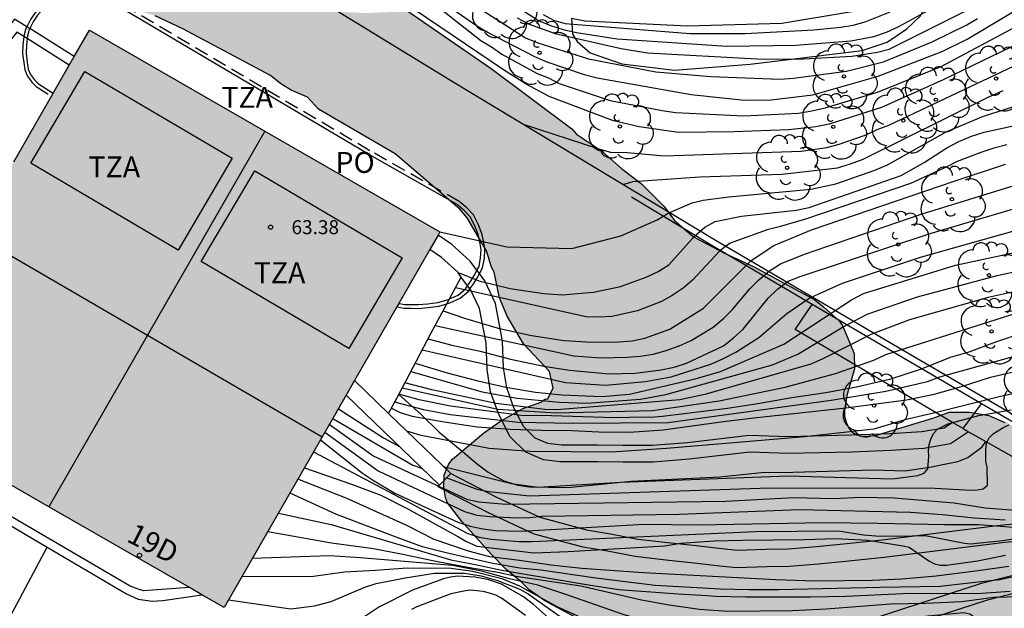
# Model space of a CAD drawing. Units: metres. Extents: x 581343 to 581695, y 4796039 to 4796290.
# Drawn here: x 581556 to 581592, y 4796115 to 4796136 of the extents above; entities that cross this region are included whole.
import ezdxf
from ezdxf.enums import TextEntityAlignment as Align

# ---------------------------------------------------------------- set-up
doc = ezdxf.new("R2010")
doc.units = ezdxf.units.M
doc.linetypes.add('TRAZOS_NORMALES', pattern=[0.75, 0.5, -0.25])
for name, color, linetype in [('020104', 34, 'Continuous'), ('060117', 9, 'Continuous'), ('060126', 9, 'Continuous'), ('060130', 9, 'Continuous'), ('060144', 9, 'Continuous'), ('060145', 9, 'Continuous'), ('070105', 6, 'Continuous'), ('070108', 9, 'VALLA'), ('080109', 9, 'Continuous'), ('080110', 9, 'Continuous'), ('080121', 9, 'TRAZOS_NORMALES'), ('080201', 9, 'Continuous'), ('080202', 9, 'Continuous'), ('080303', 9, 'Continuous'), ('080308', 9, 'Continuous'), ('080311', 9, 'Continuous'), ('080316', 9, 'Continuous'), ('100106', 63, 'Continuous'), ('100107', 3, 'Continuous'), ('100121', 6, 'Continuous'), ('100202', 3, 'Continuous'), ('990501', 21, 'Continuous'), ('990504', 63, 'Continuous')]:
    doc.layers.add(name, color=color, linetype=linetype)
for name, color, linetype, lineweight in [('020105', 24, 'Continuous', 30), ('080111', 7, 'Continuous', 30), ('080118', 9, 'Continuous', 30)]:
    doc.layers.add(name, color=color, linetype=linetype, lineweight=lineweight)
doc.styles.add('ARIAL', font='ARIAL.TTF', dxfattribs={"height": 1})
doc.styles.add('ARIALI', font='ARIALI.TTF', dxfattribs={"height": 1})
doc.styles.get("Standard").update_dxf_attribs({"font": 'txt.shx'})
doc.linetypes.add('VALLA', pattern='A,1,[200,DONOSTI.shx,S=0.1,R=0,X=0,Y=0],1', length=2)

# ---------------------------------------------------------------- blocks, each defined once
blk = doc.blocks.new('ARBOL')
blk.add_circle((0, 0), 0.0587)
for centre, radius, start, end in [((-0.28, 0.855), 0.3, 359.2878, 173.6078), ((0.097, 0.97), 0.21, 23.1565, 160.4665), ((0.438, 0.881), 0.24, 301.578, 139.328), ((-0.564, 0.381), 0.532, 92.28, 254.58), ((0.656, 0.288), 0.443, 319.8556, 114.7656), ((-0.091, 0.321), 0.12, 119.14, 310.56), ((0.819, -0.249), 0.383, 235.5275, 62.0275), ((-0.556, -0.339), 0.555, 142.64, 266.54), ((-0.039, -0.384), 0.21, 189.64, 323.88), ((0.299, -0.624), 0.532, 224.67, 0.24), ((-0.301, -0.676), 0.45, 213.78, 295.32)]:
    blk.add_arc(centre, radius, start, end)
blk = doc.blocks.new('PUNTO')
blk.add_circle((0, 0), 0.075)
blk = doc.blocks.new('BloquePortal')
blk.add_circle((0, 0), 0.075)
at = {"flags": 5}
blk.add_attdef('INDICE', text='', height=0.75, dxfattribs=at).set_placement((0, 0), align=Align.MIDDLE_CENTER)

msp = doc.modelspace()

# ---------------------------------------------------------------- hatches: boundary and pattern name
at = {"layer": '990501'}
msp.add_hatch(color=256, dxfattribs=at).paths.add_polyline_path([(581571.363, 4796128.383), (581558.8, 4796135.608), (581551.064, 4796122.156), (581563.627, 4796114.932)])
at = {"layer": '990504'}
msp.add_hatch(color=256, dxfattribs=at).paths.add_polyline_path([(581612.055, 4796147.076), (581613.104, 4796146.596), (581613.289, 4796146.47), (581613.599, 4796146.168), (581613.843, 4796145.799), (581614.19, 4796145.001), (581614.5, 4796144.455), (581614.648, 4796144.085), (581614.87, 4796143.103), (581615.24, 4796140.703), (581615.773, 4796137.003), (581616.047, 4796134.721), (581616.365, 4796133.318), (581616.875, 4796131.833), (581617.318, 4796130.799), (581617.909, 4796130.113), (581619.704, 4796129.507), (581619.867, 4796129.375), (581620.111, 4796129.05), (581620.229, 4796128.658), (581620.296, 4796128.075), (581620.193, 4796125.667), (581620.244, 4796124.648), (581620.119, 4796123.991), (581620.03, 4796123.887), (581620.023, 4796123.496), (581619.897, 4796123.245), (581619.882, 4796123.067), (581619.698, 4796122.787), (581619.735, 4796122.654), (581619.668, 4796122.513), (581619.661, 4796122.225), (581619.713, 4796121.863), (581619.964, 4796121.228), (581619.979, 4796121.029), (581620.127, 4796120.505), (581620.127, 4796120.327), (581620.363, 4796119.914), (581620.415, 4796119.256), (581620.6, 4796118.437), (581620.674, 4796118.274), (581620.874, 4796118.067), (581621.671, 4796117.61), (581621.996, 4796117.366), (581623.939, 4796116.591), (581624.139, 4796116.414), (581624.574, 4796115.89), (581624.7, 4796115.683), (581624.722, 4796115.484), (581624.671, 4796115.04), (581624.523, 4796114.405), (581624.442, 4796114.235), (581624.294, 4796114.08), (581623.733, 4796113.777), (581622.492, 4796113.245), (581621.673, 4796113.031), (581621.171, 4796113.001), (581619.944, 4796113.098), (581618.8, 4796113.26), (581618.408, 4796113.4), (581617.603, 4796113.961), (581617.426, 4796114.153), (581617.337, 4796114.33), (581617.3, 4796114.537), (581617.359, 4796114.796), (581617.351, 4796115.187), (581617.159, 4796115.902), (581616.406, 4796117.143), (581616.213, 4796117.305), (581615.984, 4796117.394), (581615.77, 4796117.409), (581615.571, 4796117.29), (581615.165, 4796116.737), (581615.076, 4796116.523), (581615.047, 4796116.287), (581615.106, 4796116.036), (581615.498, 4796115.282), (581615.875, 4796114.367), (581615.963, 4796113.828), (581616.023, 4796113.362), (581615.912, 4796112.742), (581615.883, 4796112.262), (581615.646, 4796112.033), (581615.196, 4796111.878), (581614.361, 4796111.774), (581613.711, 4796111.597), (581612.663, 4796111.138), (581611.887, 4796110.651), (581611.385, 4796110.488), (581610.728, 4796110.355), (581609.709, 4796110.318), (581609.051, 4796110.229), (581608.196, 4796110.037), (581607.915, 4796110.029), (581606.948, 4796109.888), (581605.847, 4796109.807), (581603.691, 4796109.267), (581602.169, 4796108.742), (581600.774, 4796108.062), (581600.604, 4796107.937), (581599.711, 4796106.91), (581598.78, 4796105.647), (581596.92, 4796103.977), (581596.587, 4796103.748), (581596.381, 4796103.681), (581596.181, 4796103.674), (581596.019, 4796103.77), (581595.967, 4796103.962), (581596.277, 4796105.454), (581596.498, 4796106.104), (581596.764, 4796106.636), (581597.096, 4796107.456), (581597.199, 4796107.618), (581597.339, 4796108.172), (581597.302, 4796108.578), (581597.169, 4796109.177), (581597.088, 4796110.063), (581597.006, 4796110.218), (581596.726, 4796110.513), (581596.319, 4796110.823), (581595.729, 4796111.059), (581595.152, 4796111.237), (581593.55, 4796111.576), (581591.984, 4796111.686), (581591.194, 4796111.686), (581590.13, 4796111.915), (581590.13, 4796112.011), (581590.211, 4796112.166), (581590.351, 4796112.232), (581591.378, 4796112.343), (581591.725, 4796112.469), (581592.006, 4796112.728), (581592.065, 4796112.838), (581592.028, 4796113.06), (581591.932, 4796113.237), (581591.806, 4796113.363), (581591.392, 4796113.488), (581591.163, 4796113.503), (581590.543, 4796113.436), (581590.13, 4796113.347), (581589.133, 4796113.037), (581588.778, 4796112.992), (581588.579, 4796113.037), (581588.423, 4796113.162), (581588.113, 4796113.546), (581587.508, 4796113.679), (581587.05, 4796113.664), (581586.607, 4796113.531), (581586.223, 4796113.324), (581585.558, 4796112.873), (581584.731, 4796112.541), (581583.978, 4796112.334), (581582.811, 4796112.186), (581581.917, 4796111.993), (581580.758, 4796112.015), (581580.277, 4796111.963), (581579.413, 4796112.17), (581579.074, 4796112.332), (581578.335, 4796113.093), (581577.426, 4796113.853), (581576.85, 4796114.244), (581575.122, 4796115.167), (581574.561, 4796115.566), (581574.258, 4796115.869), (581573.734, 4796116.289), (581573.216, 4796116.828), (581572.145, 4796118.017), (581571.635, 4796118.682), (581571.561, 4796118.874), (581571.502, 4796119.236), (581571.509, 4796119.686), (581571.679, 4796120.078), (581571.812, 4796120.248), (581572.927, 4796121.171), (581573.496, 4796121.585), (581574.308, 4796122.043), (581574.98, 4796122.287), (581575.142, 4796122.405), (581575.216, 4796122.39), (581575.423, 4796122.782), (581575.29, 4796123.387), (581574.352, 4796124.377), (581573.768, 4796125.366), (581573.502, 4796126.024), (581573.309, 4796126.947), (581573.213, 4796127.124), (581573.029, 4796127.7), (581572.341, 4796128.889), (581572.075, 4796129.199), (581569.756, 4796131.178), (581567.009, 4796132.778), (581566.611, 4796133.208), (581566.032, 4796133.462), (581565.664, 4796133.683), (581565.289, 4796133.988), (581562.15, 4796135.655), (581561.158, 4796136.126), (581560.542, 4796136.303), (581560.372, 4796136.39), (581559.975, 4796136.476), (581559.591, 4796136.519), (581558.995, 4796136.517), (581558.322, 4796136.341), (581557.895, 4796136.324), (581557.734, 4796136.418), (581557.619, 4796136.574), (581557.544, 4796136.771), (581557.592, 4796137.194), (581557.674, 4796137.384), (581557.904, 4796137.761), (581558.375, 4796138.256), (581558.642, 4796138.617), (581558.848, 4796138.927), (581558.949, 4796139.201), (581558.76, 4796140.241), (581558.598, 4796140.436), (581558.208, 4796140.696), (581557.819, 4796140.858), (581557.461, 4796141.41), (581557.494, 4796141.897), (581557.62, 4796142.37), (581557.764, 4796142.514), (581557.959, 4796142.63), (581558.983, 4796143.034), (581559.33, 4796143.294), (581559.806, 4796143.359), (581560.946, 4796143.388), (581561.155, 4796143.309), (581561.321, 4796143.193), (581561.523, 4796142.825), (581561.646, 4796142.385), (581561.812, 4796141.245), (581562.361, 4796139.29), (581562.57, 4796138.9), (581562.729, 4796138.763), (581563.537, 4796138.323), (581563.876, 4796138.056), (581564.67, 4796137.277), (581565.443, 4796136.758), (581566.54, 4796136.426), (581567.622, 4796136.275), (581568.712, 4796136.218), (581570.208, 4796136.282), (581573.204, 4796134.229), (581576.085, 4796132.073), (581576.262, 4796131.881), (581577.149, 4796131.283), (581577.865, 4796130.648), (581578.589, 4796130.109), (581579.394, 4796129.297), (581579.771, 4796128.795), (581580.451, 4796128.204), (581581.611, 4796127.599), (581582.6, 4796127.149), (581584.802, 4796125.953), (581585.111, 4796125.695), (581585.672, 4796125.193), (581585.783, 4796125.03), (581586.205, 4796124.026), (581586.22, 4796123.479), (581585.939, 4796122.526), (581585.858, 4796121.987), (581585.858, 4796121.788), (581585.917, 4796121.574), (581586.013, 4796121.36), (581586.117, 4796121.234), (581586.301, 4796121.116), (581586.516, 4796121.064), (581586.966, 4796121.094), (581589.027, 4796121.708), (581589.617, 4796121.929), (581590.334, 4796121.93), (581591.028, 4796121.804), (581591.604, 4796121.561), (581591.671, 4796121.575), (581591.959, 4796121.369), (581592.35, 4796120.904), (581592.845, 4796120.416), (581593.015, 4796120.077), (581593.459, 4796119.552), (581593.666, 4796119.22), (581594.02, 4796118.445), (581594.183, 4796118.319), (581594.404, 4796118.245), (581594.884, 4796118.282), (581596.096, 4796118.829), (581596.509, 4796118.933), (581597.898, 4796119.14), (581599.109, 4796119.532), (581599.478, 4796119.768), (581599.64, 4796119.931), (581599.721, 4796120.16), (581599.965, 4796120.529), (581600.304, 4796121.718), (581600.482, 4796122.117), (581600.6, 4796122.605), (581600.851, 4796123.255), (581601.028, 4796124.222), (581601.072, 4796124.88), (581601.16, 4796125.256), (581601.101, 4796126.32), (581600.923, 4796127.487), (581600.93, 4796128.069), (581600.827, 4796128.497), (581600.76, 4796128.985), (581600.775, 4796129.155), (581600.649, 4796129.376), (581600.635, 4796129.524), (581600.516, 4796129.701), (581600.346, 4796130.314), (581600.309, 4796130.551), (581600.376, 4796130.846), (581600.656, 4796131.74), (581601.01, 4796132.294), (581602.096, 4796133.727), (581602.45, 4796134.31), (581603.004, 4796135.559), (581603.262, 4796136.334), (581603.284, 4796136.512), (581603.468, 4796136.933), (581604.982, 4796139.821), (581605.196, 4796140.375), (581605.233, 4796140.589), (581605.336, 4796140.766), (581605.358, 4796141.054), (581605.469, 4796141.35), (581605.601, 4796141.941), (581605.83, 4796142.369), (581606.037, 4796142.945), (581606.31, 4796144.009), (581607.011, 4796145.346), (581607.07, 4796145.56), (581607.262, 4796145.93), (581607.535, 4796146.277), (581608.31, 4796146.986), (581608.724, 4796147.149), (581609.389, 4796147.252), (581610.076, 4796147.267), (581611.154, 4796147.238)])

# ---------------------------------------------------------------- linework, layer by layer
at = {"layer": '020104', "flags": 128}
for points, elevation in [([(581595.741, 4796136.19), (581594.865, 4796135.84), (581594.408, 4796135.716), (581593.43, 4796135.608), (581592.508, 4796135.333), (581589.4, 4796133.829), (581587.188, 4796132.835), (581585.306, 4796132.241), (581584.834, 4796132.15), (581583.862, 4796132.038), (581581.896, 4796131.965), (581579.911, 4796131.946), (581578.502, 4796132.148), (581577.585, 4796132.365), (581575.275, 4796133.226), (581574.447, 4796133.675), (581573.643, 4796134.19), (581568.192, 4796137.879)], 44), ([(581574.091, 4796136.466), (581574.899, 4796135.95), (581575.327, 4796135.775), (581575.78, 4796135.629), (581576.262, 4796135.52), (581577.71, 4796135.302), (581581.644, 4796135.036), (581584.112, 4796135.074), (581586.088, 4796135.225), (581586.907, 4796135.38), (581587.367, 4796135.54), (581587.781, 4796135.723), (581592.119, 4796138.098)], 41.5), ([(581570.184, 4796137.326), (581572.828, 4796135.239), (581573.209, 4796135.005), (581573.58, 4796134.747), (581574.845, 4796134.055), (581575.25, 4796133.9), (581575.631, 4796133.697), (581577.462, 4796133.084), (581579.331, 4796132.731), (581579.807, 4796132.657), (581582.249, 4796132.536), (581584.207, 4796132.636), (581584.689, 4796132.714), (581585.165, 4796132.82), (581587.043, 4796133.381), (581589.326, 4796134.308), (581592.343, 4796135.919), (581593.216, 4796136.293)], 43.5), ([(581571.822, 4796136.364), (581572.595, 4796135.821), (581573.001, 4796135.574), (581574.75, 4796134.662), (581575.193, 4796134.478), (581576.535, 4796134.014), (581577.002, 4796133.902), (581580.368, 4796133.302), (581582.273, 4796133.105), (581583.238, 4796133.112), (581584.721, 4796133.296), (581587.071, 4796133.962), (581589.385, 4796134.858), (581590.255, 4796135.288), (581593.603, 4796137.289)], 43), ([(581571.363, 4796128.383), (581573.755, 4796127.852), (581576.085, 4796127.791), (581577.843, 4796128.242), (581579.142, 4796128.812), (581579.539, 4796129.059), (581580.396, 4796129.421), (581580.797, 4796129.524), (581581.721, 4796129.638), (581584.65, 4796129.908), (581585.55, 4796130.106), (581586.949, 4796130.589), (581587.404, 4796130.786), (581589.499, 4796131.961), (581590.845, 4796132.522), (581592.647, 4796133.098), (581594.193, 4796133.371), (581595.111, 4796133.687), (581595.518, 4796133.881), (581597.223, 4796134.826), (581599.409, 4796135.779), (581600.997, 4796136.692)], 45.5), ([(581574.132, 4796136.047), (581574.561, 4796135.827), (581575.497, 4796135.49), (581577.855, 4796134.947), (581578.796, 4796134.791), (581582.73, 4796134.578), (581584.191, 4796134.564), (581586.123, 4796134.675), (581587.04, 4796134.823), (581587.465, 4796134.932), (581590.996, 4796136.71)], 42), ([(581574.341, 4796132.236), (581577.058, 4796131.354), (581577.51, 4796131.226), (581577.937, 4796131.237), (581579.395, 4796131.105), (581584.311, 4796131.275), (581585.223, 4796131.406), (581585.675, 4796131.523), (581586.599, 4796131.846), (581587.029, 4796132.054), (581587.449, 4796132.21), (581591.936, 4796134.325), (581592.398, 4796134.506), (581593.35, 4796134.79), (581593.799, 4796134.862), (581594.788, 4796135.13), (581595.154, 4796135.331), (581596.038, 4796135.725), (581596.841, 4796136.153)], 44.5), ([(581575.06, 4796136.171), (581575.432, 4796135.968), (581575.855, 4796135.849), (581580.315, 4796135.488), (581582.303, 4796135.49), (581584.762, 4796135.623), (581585.725, 4796135.712), (581586.175, 4796135.788), (581586.606, 4796135.908), (581587.501, 4796136.26)], 41), ([(581572.054, 4796126.921), (581572.753, 4796126.627), (581573.878, 4796126.356), (581575.091, 4796126.181), (581575.743, 4796126.135), (581576.867, 4796126.227), (581577.827, 4796126.428), (581578.752, 4796126.761), (581579.182, 4796126.968), (581579.56, 4796127.203), (581580.493, 4796128.247), (581580.852, 4796128.557), (581581.226, 4796128.755), (581582.164, 4796128.951), (581584.128, 4796129.159), (581584.594, 4796129.258), (581587.886, 4796130.399), (581588.72, 4796130.866), (581589.524, 4796131.399), (581589.955, 4796131.623), (581590.408, 4796131.811), (581590.867, 4796131.949), (581592.725, 4796132.365)], 46), ([(581591.681, 4796131.503), (581591.214, 4796131.381), (581590.746, 4796131.231), (581589.897, 4796130.9), (581589.502, 4796130.697), (581588.223, 4796130.112), (581584.464, 4796128.839), (581583.522, 4796128.567), (581583.083, 4796128.461), (581581.763, 4796127.984), (581581.394, 4796127.709), (581580.408, 4796126.66), (581580.084, 4796126.367), (581579.685, 4796126.101), (581579.299, 4796125.89), (581578.44, 4796125.558), (581577.52, 4796125.356), (581577.076, 4796125.331), (581576.603, 4796125.345), (581571.924, 4796126.386)], 46.5), ([(581571.474, 4796125.556), (581572.284, 4796125.283), (581573.454, 4796124.935), (581574.641, 4796124.671), (581575.818, 4796124.489), (581576.818, 4796124.433), (581577.791, 4796124.443), (581578.256, 4796124.486), (581578.705, 4796124.573), (581579.6, 4796124.902), (581580.805, 4796125.653), (581582.519, 4796127.362), (581583.328, 4796127.898), (581584.68, 4796128.454), (581589.785, 4796130.204), (581591.633, 4796130.812)], 47), ([(581570.935, 4796124.555), (581571.793, 4796124.333), (581572.798, 4796124.114), (581573.891, 4796123.829), (581575.088, 4796123.577), (581576.001, 4796123.429), (581577.418, 4796123.303), (581578.364, 4796123.328), (581579.296, 4796123.44), (581579.751, 4796123.537), (581580.195, 4796123.678), (581581.529, 4796124.305), (581581.888, 4796124.586), (581582.227, 4796124.906), (581583.125, 4796126.015), (581583.455, 4796126.336), (581583.838, 4796126.614), (581584.272, 4796126.791), (581588.927, 4796128.33), (581592.649, 4796129.429)], 48), ([(581570.729, 4796124.165), (581575.863, 4796122.99), (581577.294, 4796122.896), (581578.725, 4796123.022), (581579.652, 4796123.197), (581581.069, 4796123.648), (581581.523, 4796123.849), (581581.962, 4796124.074), (581582.789, 4796124.598), (581583.798, 4796125.458), (581584.554, 4796125.981), (581584.959, 4796126.179), (581585.783, 4796126.545), (581588.579, 4796127.473), (581592.356, 4796128.539)], 48.5), ([(581570.474, 4796123.682), (581571.623, 4796123.341), (581572.67, 4796123.067), (581573.725, 4796122.818), (581574.782, 4796122.645), (581575.725, 4796122.552), (581577.167, 4796122.489), (581578.154, 4796122.576), (581580.505, 4796123.119), (581581.416, 4796123.387), (581583.687, 4796124.363), (581586.112, 4796125.949), (581586.538, 4796126.179), (581589.844, 4796127.192), (581593.124, 4796127.901)], 49), ([(581570.321, 4796123.39), (581572.871, 4796122.651), (581574.132, 4796122.424), (581575.64, 4796122.281), (581576.629, 4796122.248), (581578.547, 4796122.396), (581579.462, 4796122.561), (581583.277, 4796123.621), (581584.184, 4796124.006), (581585.808, 4796124.982), (581586.673, 4796125.436), (581588.482, 4796126.057), (581591.335, 4796126.821), (581593.647, 4796127.323)], 49.5), ([(581570.011, 4796122.803), (581573.432, 4796122.038), (581575.52, 4796121.901), (581578.977, 4796121.985), (581581.364, 4796122.338), (581583.732, 4796122.823), (581585.541, 4796123.313), (581586.906, 4796123.796), (581587.343, 4796123.988), (581592.051, 4796125.491)], 50.5), ([(581569.753, 4796122.313), (581569.823, 4796122.28), (581570.779, 4796122.023), (581571.724, 4796121.848), (581574.169, 4796121.57), (581576.119, 4796121.537), (581579.539, 4796121.561), (581585.386, 4796122.354), (581587.341, 4796122.685), (581588.84, 4796123.022), (581589.273, 4796123.195), (581595.457, 4796124.895)], 51.5), ([(581592.263, 4796124.772), (581591.266, 4796124.435), (581590.31, 4796124.075), (581589.647, 4796123.889), (581588.609, 4796123.473), (581587.472, 4796123.096), (581586.288, 4796122.829), (581585.188, 4796122.619), (581583.969, 4796122.436), (581582.758, 4796122.227), (581581.673, 4796122.061), (581579.343, 4796121.777), (581578.913, 4796121.738), (581578.699, 4796121.752), (581577.601, 4796121.721), (581575.364, 4796121.795), (581574.275, 4796121.806), (581571.743, 4796122.14), (581570.623, 4796122.365), (581569.893, 4796122.578)], 51), ([(581569.627, 4796122.074), (581569.938, 4796121.918), (581570.366, 4796121.786), (581571.51, 4796121.58), (581572.695, 4796121.409), (581573.882, 4796121.323), (581575.004, 4796121.278), (581576.1, 4796121.268), (581577.051, 4796121.226), (581578.154, 4796121.207), (581579.36, 4796121.298), (581581.525, 4796121.594), (581582.611, 4796121.727), (581585.907, 4796122.084), (581588.08, 4796122.375), (581589.072, 4796122.572), (581590.055, 4796122.847), (581591.097, 4796123.181), (581594.433, 4796123.963)], 52), ([(581567.723, 4796122.053), (581569.335, 4796121.007), (581569.919, 4796120.694)], 53), ([(581571.49, 4796119.981), (581573.923, 4796119.377), (581574.865, 4796119.244), (581577.847, 4796119.416), (581583.834, 4796119.646), (581587.583, 4796119.546), (581588.488, 4796119.661), (581588.712, 4796119.741), (581588.841, 4796119.904), (581588.877, 4796120.344), (581588.868, 4796120.558), (581588.889, 4796120.772), (581588.954, 4796120.966), (581589.055, 4796121.166), (581589.197, 4796121.315), (581589.559, 4796121.505), (581590.672, 4796121.806), (581591.83, 4796122.015)], 53), ([(581567.524, 4796121.707), (581570.392, 4796120.034), (581570.735, 4796119.906)], 53.5), ([(581591.992, 4796118.402), (581590.903, 4796118.491), (581589.791, 4796118.668), (581587.646, 4796118.843), (581586.451, 4796118.867), (581585.474, 4796118.826), (581584.04, 4796118.859), (581581.603, 4796118.729), (581573.717, 4796118.624), (581572.757, 4796118.703), (581572.361, 4796118.79), (581568.953, 4796120.369), (581567.395, 4796121.482)], 54), ([(581571.604, 4796119.581), (581572.686, 4796119.177), (581573.12, 4796119.09), (581574.575, 4796118.934), (581583.193, 4796119.223), (581589.111, 4796119.205), (581590.396, 4796119.141), (581590.622, 4796119.148), (581590.824, 4796119.184), (581590.99, 4796119.316), (581590.968, 4796119.963), (581590.927, 4796120.167), (581590.922, 4796120.597), (581590.953, 4796120.818), (581591.047, 4796121.008), (581591.198, 4796121.167), (581591.568, 4796121.393), (581591.756, 4796121.472)], 53.5), ([(581567.24, 4796121.214), (581569.144, 4796119.83), (581572.244, 4796118.371), (581572.682, 4796118.245), (581573.151, 4796118.191), (581574.122, 4796118.139), (581574.584, 4796118.152), (581575.022, 4796118.204), (581579.94, 4796118.274), (581584.249, 4796118.442), (581588.229, 4796118.342), (581589.375, 4796118.266), (581590.51, 4796118.143), (581591.615, 4796118.074)], 54.5), ([(581566.835, 4796120.51), (581572.367, 4796117.581), (581572.774, 4796117.453), (581573.2, 4796117.381), (581574.192, 4796117.295), (581574.663, 4796117.293), (581582.665, 4796117.658), (581585.64, 4796117.677), (581586.547, 4796117.538), (581586.987, 4796117.5), (581587.767, 4796117.488), (581588.758, 4796117.509), (581590.157, 4796117.233), (581590.38, 4796117.216), (581591.536, 4796117.329), (581592.552, 4796117.495)], 55.5), ([(581566.506, 4796119.937), (581568.191, 4796119.345), (581569.246, 4796118.956), (581570.193, 4796118.481), (581572.001, 4796117.481), (581572.288, 4796117.306), (581572.686, 4796117.13), (581574.73, 4796116.894), (581575.956, 4796116.942), (581579.427, 4796117.138), (581579.997, 4796117.232), (581581.188, 4796117.319), (581582.202, 4796117.343), (581584.43, 4796117.363), (581585.535, 4796117.409), (581586.698, 4796117.344), (581587.948, 4796117.14), (581588.174, 4796117.09), (581588.878, 4796116.602), (581589.085, 4796116.499), (581589.292, 4796116.454), (581589.515, 4796116.444), (581590.632, 4796116.608), (581591.629, 4796116.812)], 56), ([(581591.749, 4796116.402), (581590.656, 4796116.241), (581589.144, 4796116.056), (581587.914, 4796115.954), (581586.861, 4796115.906), (581584.804, 4796115.881), (581583.401, 4796115.927), (581578.65, 4796116.175), (581576.445, 4796116.335), (581575.34, 4796116.448), (581574.211, 4796116.616), (581573.148, 4796116.743), (581572.383, 4796116.955), (581571.156, 4796117.367), (581570.18, 4796117.872), (581568.001, 4796118.847), (581566.272, 4796119.53)], 56.5), ([(581565.988, 4796119.037), (581567.625, 4796118.293), (581569.687, 4796117.503), (581570.721, 4796117.122), (581571.683, 4796116.876), (581573.258, 4796116.526), (581574.229, 4796116.351), (581574.977, 4796116.287), (581576.95, 4796116), (581579.075, 4796115.733), (581581.416, 4796115.604), (581582.43, 4796115.575), (581583.502, 4796115.578), (581587.135, 4796115.663), (581589.283, 4796115.692), (581590.331, 4796115.822), (581591.427, 4796115.933), (581593.555, 4796116.398)], 57), ([(581565.193, 4796117.655), (581567.476, 4796117.254), (581568.983, 4796117.042), (581570.038, 4796116.848), (581571.27, 4796116.586), (581572.438, 4796116.366), (581573.433, 4796116.205), (581574.089, 4796116.061), (581576.406, 4796115.706), (581578.582, 4796115.207), (581579.575, 4796115.032), (581580.666, 4796114.876), (581581.68, 4796114.799), (581583.979, 4796114.831), (581585.207, 4796114.887), (581587.504, 4796115.06), (581588.771, 4796115.092), (581590.071, 4796115.153), (581591.214, 4796115.304), (581592.647, 4796115.341)], 58), ([(581592.037, 4796114.219), (581591.302, 4796113.971), (581591.189, 4796113.969), (581590.997, 4796114.033), (581590.826, 4796114.178), (581590.516, 4796114.579), (581590.348, 4796114.696), (581590.132, 4796114.74), (581588.856, 4796114.626), (581587.625, 4796114.443), (581586.542, 4796114.246), (581583.259, 4796114.036), (581582.041, 4796114), (581579.326, 4796114.326), (581579.088, 4796114.374), (581577.997, 4796114.659), (581575.909, 4796115.387), (581574.873, 4796115.73), (581573.855, 4796115.956), (581572.855, 4796116.232), (581571.814, 4796116.443), (581568.517, 4796116.714), (581567.402, 4796116.786), (581564.634, 4796116.683)], 58.5), ([(581564.269, 4796116.049), (581566.835, 4796116.06), (581567.948, 4796116.216), (581569.048, 4796116.265), (581570.187, 4796116.351), (581571.763, 4796116.34), (581572.545, 4796116.239), (581573.575, 4796115.968), (581574.218, 4796115.705), (581575.549, 4796114.968), (581576.512, 4796114.536)], 59), ([(581563.788, 4796115.211), (581566.02, 4796114.883), (581566.867, 4796114.996), (581567.46, 4796115.148), (581568.668, 4796115.657), (581569.079, 4796115.789), (581570.12, 4796116.002), (581571.163, 4796116.169), (581572.237, 4796116.162), (581572.839, 4796116.069), (581573.42, 4796115.906), (581574.225, 4796115.596), (581574.52, 4796115.426), (581575.796, 4796114.529)], 59.5), ([(581574.424, 4796114.648), (581573.568, 4796115.268), (581573.362, 4796115.371), (581573.14, 4796115.453), (581572.91, 4796115.511), (581572.444, 4796115.554), (581572.218, 4796115.523), (581571.747, 4796115.419), (581570.538, 4796114.954), (581570.341, 4796114.857)], 60.5)]:
    msp.add_lwpolyline(points, dxfattribs=dict(at, elevation=elevation))
at = {"layer": '020105', "flags": 128}
for points, elevation in [([(581571.5, 4796137.224), (581574.433, 4796135.335), (581574.865, 4796135.156), (581576.686, 4796134.578), (581579.097, 4796134.119), (581581.074, 4796133.946), (581583.556, 4796133.857), (581584.027, 4796133.89), (581585.929, 4796134.138), (581587.259, 4796134.468), (581589.002, 4796135.189), (581590.246, 4796135.796), (581590.626, 4796136.019)], 42.5), ([(581577.916, 4796130.081), (581578.284, 4796130.187), (581580.68, 4796130.355), (581583.628, 4796130.451), (581585.605, 4796130.673), (581586.073, 4796130.815), (581586.534, 4796130.993), (581590.984, 4796133.194), (581591.543, 4796133.446)], 45), ([(581571.189, 4796125.029), (581576.163, 4796123.944), (581577.125, 4796123.873), (581578.066, 4796123.895), (581578.534, 4796123.933), (581578.998, 4796124.011), (581579.466, 4796124.14), (581579.936, 4796124.303), (581580.366, 4796124.492), (581581.157, 4796124.968), (581581.512, 4796125.265), (581581.847, 4796125.609), (581582.464, 4796126.34), (581582.803, 4796126.679), (581583.178, 4796126.995), (581583.569, 4796127.238), (581584.426, 4796127.591), (581588.612, 4796129.019), (581592.098, 4796130.091)], 47.5), ([(581592.728, 4796126.422), (581591.005, 4796126.037), (581588.186, 4796125.24), (581586.802, 4796124.705), (581585.081, 4796123.844), (581584.649, 4796123.649), (581580.859, 4796122.556), (581579.955, 4796122.367), (581575.555, 4796122.011), (581575.123, 4796122.023), (581573.383, 4796122.244), (581571.074, 4796122.724), (581570.103, 4796122.977)], 50), ([(581593.345, 4796122.797), (581592.464, 4796122.702), (581591.446, 4796122.491), (581589.156, 4796121.913), (581588.017, 4796121.649), (581586.909, 4796121.321), (581584.439, 4796121.048), (581579.481, 4796120.625), (581577.511, 4796120.497), (581574.601, 4796120.517), (581573.123, 4796120.622), (581570.69, 4796121.093), (581570.174, 4796121.251)], 52.5), ([(581567.083, 4796120.94), (581568.583, 4796119.75), (581568.942, 4796119.505), (581569.748, 4796119.033), (581572.008, 4796117.987), (581572.444, 4796117.844), (581572.894, 4796117.747), (581573.351, 4796117.689), (581574.274, 4796117.666), (581578.691, 4796117.914), (581580.613, 4796117.898), (581585.096, 4796117.976), (581587.058, 4796117.958), (581589.44, 4796117.906), (581590.67, 4796117.907), (581592.068, 4796117.804)], 55), ([(581565.572, 4796118.315), (581567.47, 4796117.909), (581571.755, 4796116.646), (581572.622, 4796116.478), (581573.639, 4796116.257), (581576.756, 4796115.736), (581577.769, 4796115.58), (581579.902, 4796115.418), (581580.938, 4796115.368), (581581.236, 4796115.339), (581582.32, 4796115.315), (581584.627, 4796115.32), (581585.9, 4796115.342), (581588.217, 4796115.442), (581590.62, 4796115.44), (581591.802, 4796115.524)], 57.5), ([(581575.58, 4796114.28), (581574.721, 4796115.038), (581574.353, 4796115.312), (581573.567, 4796115.773), (581573.076, 4796115.939), (581572.614, 4796116.018), (581571.993, 4796116.054), (581571.741, 4796116.025), (581571.495, 4796115.96), (581570.384, 4796115.557), (581569.172, 4796114.943), (581568.638, 4796114.582)], 60)]:
    msp.add_lwpolyline(points, dxfattribs=dict(at, elevation=elevation))
at = {"layer": '060117'}
for points in [[(581589.735, 4796121.564, 52.437), (581584.093, 4796124.893, 48.984), (581584.702, 4796125.782, 48.984)], [(581590.118, 4796121.338, 52.651), (581590.775, 4796122.227, 52.65)], [(581590.118, 4796121.338, 52.672), (581589.735, 4796121.564, 52.437)], [(581590.118, 4796121.338, 52.672), (581590.309, 4796121.23, 52.776)], [(581590.309, 4796121.23, 52.776), (581590.925, 4796120.882, 53.112)], [(581590.925, 4796120.882, 53.112), (581595.404, 4796118.349, 55.555), (581595.564, 4796118.254, 55.629)]]:
    msp.add_polyline3d(points, dxfattribs=at)
at = {"layer": '060126'}
msp.add_polyline3d([(581551.819, 4796106.848, 59.691), (581557.291, 4796117.097, 59.734)], dxfattribs=at)
at = {"layer": '060130'}
msp.add_polyline3d([(581569.884, 4796122.563, 53.245), (581570.676, 4796121.854, 53.259), (581571.337, 4796121.213, 53.258), (581572.164, 4796120.534, 53.255), (581572.713, 4796120.066, 53.254), (581573.088, 4796119.78, 53.254), (581573.652, 4796119.47, 53.25), (581574.149, 4796119.319, 53.249), (581574.563, 4796119.258, 53.25), (581575.947, 4796119.233, 53.229), (581578.213, 4796119.455, 53.175), (581581.396, 4796119.615, 53.102), (581582.886, 4796119.763, 52.973), (581584.007, 4796119.776, 52.975), (581586.898, 4796119.861, 52.968), (581588.019, 4796119.829, 52.964), (581588.922, 4796119.956, 52.963), (581589.389, 4796120.053, 52.964), (581589.916, 4796120.165, 52.963), (581590.285, 4796120.307, 52.962), (581590.79, 4796120.69, 52.967), (581590.925, 4796120.882, 52.967)], dxfattribs=at)
at = {"layer": '060144'}
for points in [[(581572.69, 4796127.009, 57.391), (581572.763, 4796127.142, 57.388), (581572.819, 4796127.459, 57.382), (581572.839, 4796127.749, 57.382), (581572.795, 4796128.033, 57.382), (581572.732, 4796128.289, 57.382), (581572.608, 4796128.601, 57.377), (581572.451, 4796128.917, 57.379), (581572.227, 4796129.155, 57.375), (581571.979, 4796129.359, 57.375), (581568.783, 4796131.184, 57.234), (581559.665, 4796136.562, 57.242), (581559.27, 4796136.805, 57.242), (581559.04, 4796136.878, 57.242), (581558.616, 4796136.923, 57.242), (581558.174, 4796136.897, 57.242), (581557.775, 4796136.821, 57.242), (581557.419, 4796136.621, 57.242), (581557.163, 4796136.391, 57.242), (581556.942, 4796136.144, 57.242), (581556.795, 4796135.926, 57.242), (581556.66, 4796135.662, 57.242)], [(581556.66, 4796135.662, 57.242), (581556.642, 4796135.626, 57.242), (581556.58, 4796135.41, 57.242), (581556.568, 4796135.306, 57.242)], [(581556.568, 4796135.306, 57.242), (581556.542, 4796135.065, 57.242), (581556.529, 4796134.769, 57.242), (581556.567, 4796134.462, 57.242), (581556.606, 4796134.215, 57.242), (581556.689, 4796134.019, 57.242), (581556.83, 4796133.828, 57.242), (581556.976, 4796133.682, 57.242), (581557.5, 4796133.346, 57.242)], [(581572.354, 4796126.457, 57.398), (581572.459, 4796126.608, 57.395), (581572.597, 4796126.838, 57.393), (581572.69, 4796127.009, 57.391)], [(581571.706, 4796125.985, 57.41), (581572.018, 4796126.123, 57.401), (581572.275, 4796126.342, 57.4), (581572.354, 4796126.457, 57.398)], [(581569.892, 4796125.825, 57.414), (581569.972, 4796125.811, 57.414), (581570.097, 4796125.786, 57.414), (581570.316, 4796125.786, 57.416), (581570.587, 4796125.779, 57.415), (581570.93, 4796125.811, 57.414), (581571.289, 4796125.856, 57.412), (581571.664, 4796125.966, 57.411), (581571.706, 4796125.985, 57.41)]]:
    msp.add_polyline3d(points, dxfattribs=at)
at = {"layer": '060145'}
for points in [[(581571.706, 4796125.985, 53.125), (581572.129, 4796126.765, 53.101)], [(581571.611, 4796125.809, 53.13), (581571.706, 4796125.985, 53.125)], [(581569.884, 4796122.563, 53.245), (581571.035, 4796124.745, 53.161), (581571.611, 4796125.809, 53.13)], [(581569.524, 4796121.879, 53.271), (581569.884, 4796122.563, 53.245)], [(581562.384, 4796115.646, 60.009), (581560.745, 4796115.532, 60.002), (581560.553, 4796115.585, 60.001), (581560.266, 4796115.696, 60.003), (581551.962, 4796120.545, 59.94), (581551.843, 4796120.308, 59.674)], [(581551.843, 4796120.308, 59.674), (581557.291, 4796117.097, 59.734)], [(581557.291, 4796117.097, 59.734), (581560.132, 4796115.423, 59.846), (581560.545, 4796115.23, 59.866), (581561.047, 4796115.162, 59.864), (581561.431, 4796115.183, 59.864), (581562.827, 4796115.392, 59.864)]]:
    msp.add_polyline3d(points, dxfattribs=at)
at = {"layer": '070105'}
for points in [[(581576.076, 4796136.037, 41.02), (581576.135, 4796136.024, 41.017), (581576.194, 4796136.011, 41.013), (581576.254, 4796135.999, 41.009), (581576.314, 4796135.987, 41.005), (581576.374, 4796135.976, 41.001), (581576.434, 4796135.964, 40.996), (581576.494, 4796135.953, 40.992), (581576.554, 4796135.942, 40.988), (581580.23, 4796135.764, 40.847), (581583.618, 4796135.852, 40.923), (581586.981, 4796136.42, 40.939), (581586.849, 4796138.049, 40.845)], [(581556.554, 4796135.728, 53.54), (581556.119, 4796136.002, 53.531), (581552.555, 4796131.539, 53.943)], [(581556.451, 4796135.379, 53.538), (581556.197, 4796135.539, 53.531), (581553.049, 4796131.597, 53.915)], [(581556.66, 4796135.662, 53.542), (581556.554, 4796135.728, 53.54)], [(581558.255, 4796134.66, 53.574), (581556.66, 4796135.662, 53.542)], [(581556.568, 4796135.306, 53.54), (581556.451, 4796135.379, 53.538)], [(581558.081, 4796134.357, 53.576), (581556.568, 4796135.306, 53.54)], [(581569.524, 4796121.879, 57.194), (581568.301, 4796123.06, 57.883)], [(581568.004, 4796122.542, 57.82), (581571.333, 4796119.329, 55.946)], [(581571.749, 4796119.731, 55.939), (581569.524, 4796121.879, 57.194)], [(581571.333, 4796119.329, 55.946), (581571.347, 4796119.315, 55.938), (581571.749, 4796119.731, 55.939)]]:
    msp.add_polyline3d(points, dxfattribs=at)
at = {"layer": '070108'}
for points in [[(581584.702, 4796125.782, 48.589), (581581.084, 4796127.904, 46.462), (581578.225, 4796129.627, 45.771)], [(581590.775, 4796122.227, 52.363), (581587.777, 4796123.979, 50.397), (581584.702, 4796125.782, 48.589)], [(581599.316, 4796117.443, 55.816), (581597.506, 4796118.438, 55.816), (581592.663, 4796121.124, 53.601), (581590.775, 4796122.227, 52.363)]]:
    msp.add_polyline3d(points, dxfattribs=at)
at = {"layer": '080109'}
msp.add_polyline3d([(581567.136, 4796121.033, 63.614), (581554.607, 4796128.316, 63.601)], dxfattribs=at)
at = {"layer": '080110'}
for points in [[(581561.985, 4796127.732, 65.351), (581556.7, 4796130.841, 65.332), (581558.637, 4796134.127, 64.342), (581563.922, 4796131.018, 64.361), (581561.985, 4796127.732, 65.351)], [(581568.101, 4796124.211, 65.349), (581562.811, 4796127.32, 65.33), (581564.724, 4796130.569, 64.382), (581570.014, 4796127.46, 64.401), (581568.101, 4796124.211, 65.349)]]:
    msp.add_polyline3d(points, dxfattribs=at)
at = {"layer": '080111'}
for points in [[(581558.255, 4796134.66, 63.639), (581558.8, 4796135.608, 63.644), (581565.082, 4796131.996, 63.651)], [(581557.5, 4796133.346, 63.631), (581558.081, 4796134.357, 63.637)], [(581558.081, 4796134.357, 63.637), (581558.255, 4796134.66, 63.639)], [(581557.438, 4796133.238, 63.63), (581557.5, 4796133.346, 63.631)], [(581556.089, 4796130.893, 63.617), (581557.438, 4796133.238, 63.63)], [(581565.082, 4796131.996, 63.651), (581571.363, 4796128.383, 63.657), (581571.299, 4796128.272, 63.657)], [(581557.346, 4796118.544, 63.572), (581551.064, 4796122.156, 63.565), (581555.84, 4796130.459, 63.614)], [(581571.299, 4796128.272, 63.657), (581571, 4796127.752, 63.654)], [(581571, 4796127.752, 63.654), (581569.892, 4796125.825, 63.642)], [(581569.82, 4796125.7, 63.642), (581568.301, 4796123.06, 63.626)], [(581569.892, 4796125.825, 63.642), (581569.82, 4796125.7, 63.642)], [(581568.301, 4796123.06, 63.626), (581568.004, 4796122.542, 63.623)], [(581568.004, 4796122.542, 63.623), (581563.627, 4796114.932, 63.579), (581562.827, 4796115.392, 63.578)], [(581562.384, 4796115.646, 63.578), (581557.346, 4796118.544, 63.572)], [(581562.827, 4796115.392, 63.578), (581562.384, 4796115.646, 63.578)]]:
    msp.add_polyline3d(points, dxfattribs=at)
at = {"layer": '080118', "flags": 128}
msp.add_lwpolyline([(581565.082, 4796131.996), (581557.346, 4796118.544)], dxfattribs=at)
at = {"layer": '080121'}
for points in [[(581572.778, 4796126.888, 57.395), (581572.892, 4796127.096, 57.391), (581572.954, 4796127.442, 57.385), (581572.975, 4796127.754, 57.384), (581572.928, 4796128.059, 57.384), (581572.861, 4796128.33, 57.383), (581572.732, 4796128.656, 57.378), (581572.563, 4796128.995, 57.379), (581572.32, 4796129.253, 57.375), (581572.056, 4796129.47, 57.374), (581568.847, 4796131.292, 57.233), (581559.73, 4796136.669, 57.242), (581559.323, 4796136.92, 57.242), (581559.066, 4796137.001, 57.242), (581558.619, 4796137.048, 57.242), (581558.159, 4796137.021, 57.242), (581557.732, 4796136.94, 57.242), (581557.346, 4796136.723, 57.242), (581557.075, 4796136.479, 57.242), (581556.844, 4796136.221, 57.242), (581556.688, 4796135.99, 57.242), (581556.554, 4796135.728, 57.242)], [(581556.554, 4796135.728, 57.242), (581556.526, 4796135.672, 57.242), (581556.458, 4796135.435, 57.242), (581556.451, 4796135.379, 57.242)], [(581556.451, 4796135.379, 57.242), (581556.418, 4796135.075, 57.242), (581556.404, 4796134.764, 57.242), (581556.445, 4796134.445, 57.242), (581556.485, 4796134.181, 57.242), (581556.58, 4796133.957, 57.242), (581556.736, 4796133.747, 57.242), (581556.898, 4796133.585, 57.242), (581557.438, 4796133.238, 57.242)], [(581572.439, 4796126.341, 57.403), (581572.573, 4796126.534, 57.399), (581572.715, 4796126.771, 57.396), (581572.778, 4796126.888, 57.395)], [(581571.611, 4796125.809, 57.416), (581571.711, 4796125.838, 57.415), (581572.091, 4796126.007, 57.405), (581572.376, 4796126.25, 57.404), (581572.439, 4796126.341, 57.403)], [(581569.82, 4796125.7, 57.417), (581569.948, 4796125.678, 57.417), (581570.084, 4796125.651, 57.417), (581570.314, 4796125.65, 57.419), (581570.592, 4796125.643, 57.418), (581570.945, 4796125.676, 57.417), (581571.317, 4796125.723, 57.416), (581571.611, 4796125.809, 57.416)]]:
    msp.add_polyline3d(points, dxfattribs=at)
at = {"layer": '100106', "elevation": 50.161, "flags": 128}
for points in [[(581576.85, 4796114.244), (581575.122, 4796115.167), (581574.561, 4796115.566), (581574.258, 4796115.869), (581573.734, 4796116.289), (581573.216, 4796116.828), (581572.145, 4796118.017), (581571.635, 4796118.682), (581571.561, 4796118.874), (581571.502, 4796119.236), (581571.509, 4796119.686), (581571.679, 4796120.078), (581571.812, 4796120.248), (581572.927, 4796121.171), (581573.496, 4796121.585), (581574.308, 4796122.043), (581574.98, 4796122.287), (581575.142, 4796122.405), (581575.216, 4796122.39), (581575.423, 4796122.782), (581575.29, 4796123.387), (581574.352, 4796124.377), (581573.768, 4796125.366), (581573.502, 4796126.024), (581573.309, 4796126.947), (581573.213, 4796127.124), (581573.029, 4796127.7), (581572.341, 4796128.889), (581572.075, 4796129.199), (581569.756, 4796131.178), (581567.009, 4796132.778), (581566.611, 4796133.208), (581566.032, 4796133.462), (581565.664, 4796133.683), (581565.289, 4796133.988), (581562.15, 4796135.655), (581561.158, 4796136.126)], [(581570.208, 4796136.282), (581573.204, 4796134.229), (581576.085, 4796132.073), (581576.262, 4796131.881), (581577.149, 4796131.283), (581577.865, 4796130.648), (581578.589, 4796130.109), (581579.394, 4796129.297), (581579.771, 4796128.795), (581580.451, 4796128.204), (581581.611, 4796127.599), (581582.6, 4796127.149), (581584.802, 4796125.953), (581585.111, 4796125.695), (581585.672, 4796125.193), (581585.783, 4796125.03), (581586.205, 4796124.026), (581586.22, 4796123.479), (581585.939, 4796122.526), (581585.858, 4796121.987), (581585.858, 4796121.788), (581585.917, 4796121.574), (581586.013, 4796121.36), (581586.117, 4796121.234), (581586.301, 4796121.116), (581586.516, 4796121.064), (581586.966, 4796121.094), (581589.027, 4796121.708), (581589.617, 4796121.929), (581590.334, 4796121.93), (581591.028, 4796121.804), (581591.604, 4796121.561)]]:
    msp.add_lwpolyline(points, dxfattribs=at)
at = {"layer": '100107'}
for points in [[(581576.076, 4796136.037, 42.834), (581576.113, 4796135.463, 42.924), (581576.276, 4796135.205, 42.932), (581576.741, 4796134.791, 42.951), (581577.879, 4796134.4, 42.98), (581579.77, 4796134.179, 43.064), (581582.48, 4796134.387, 43.045), (581586.498, 4796134.875, 43.055), (581587.384, 4796135.179, 42.984), (581588.1, 4796135.651, 42.949), (581588.58, 4796136.124, 42.863), (581588.735, 4796136.427, 42.829), (581588.787, 4796137.069, 42.785), (581588.571, 4796138.217, 42.708)], [(581572.69, 4796127.009, 53.066), (581572.448, 4796127.341, 53.066), (581571.786, 4796127.937, 53.072), (581571.299, 4796128.272, 53.072)], [(581572.129, 4796126.765, 53.081), (581572.002, 4796126.939, 53.081), (581571.416, 4796127.467, 53.086), (581571, 4796127.752, 53.086)], [(581572.778, 4796126.888, 53.065), (581572.69, 4796127.009, 53.066)], [(581572.354, 4796126.457, 53.079), (581572.129, 4796126.765, 53.081)], [(581589.735, 4796121.564, 52.738), (581589.426, 4796121.357, 52.791), (581588.637, 4796121.22, 52.81), (581587.494, 4796121.156, 52.854), (581586.088, 4796121.099, 52.905), (581583.839, 4796121.043, 52.886), (581582.441, 4796121.092, 52.925), (581580.233, 4796120.835, 52.983), (581578.981, 4796120.735, 52.981), (581577.916, 4796120.737, 52.981), (581577.007, 4796120.746, 52.981), (581576.3, 4796120.748, 52.981), (581575.719, 4796120.741, 52.979), (581575.227, 4796120.802, 52.978), (581574.779, 4796120.995, 52.978), (581574.368, 4796121.407, 52.98), (581574.016, 4796122.081, 52.99), (581573.757, 4796122.803, 53.017), (581573.645, 4796123.518, 53.041), (581573.609, 4796124.475, 53.046), (581573.355, 4796125.823, 53.064), (581572.967, 4796126.629, 53.064), (581572.778, 4796126.888, 53.065)], [(581572.439, 4796126.341, 53.079), (581572.354, 4796126.457, 53.079)], [(581590.309, 4796121.23, 52.699), (581589.654, 4796120.79, 52.796), (581588.705, 4796120.626, 52.818), (581587.523, 4796120.56, 52.863), (581586.108, 4796120.502, 52.914), (581583.836, 4796120.446, 52.895), (581582.466, 4796120.494, 52.934), (581580.292, 4796120.241, 52.991), (581579.004, 4796120.138, 52.99), (581577.913, 4796120.14, 52.99), (581577.003, 4796120.149, 52.99), (581576.303, 4796120.151, 52.99), (581575.686, 4796120.144, 52.989), (581575.069, 4796120.22, 52.99), (581574.437, 4796120.492, 52.992), (581573.881, 4796121.05, 52.995), (581573.468, 4796121.841, 53.004), (581573.176, 4796122.654, 53.03), (581573.05, 4796123.46, 53.053), (581573.014, 4796124.408, 53.058), (581572.783, 4796125.635, 53.077), (581572.453, 4796126.321, 53.078), (581572.439, 4796126.341, 53.079)], [(581571.749, 4796119.731, 55.935), (581573.362, 4796118.899, 55.994), (581574.942, 4796118.166, 56), (581576.612, 4796117.719, 56.001), (581577.477, 4796117.575, 56.001), (581578.455, 4796117.385, 56.001), (581579.53, 4796117.263, 56.001), (581580.546, 4796117.155, 56), (581581.464, 4796117.041, 56), (581582.013, 4796116.987, 56), (581583.059, 4796117.023, 56.001), (581583.857, 4796117.037, 56), (581584.858, 4796117.118, 56), (581585.829, 4796117.214, 56), (581587.206, 4796117.362, 56), (581591.535, 4796117.896, 56.001), (581595.564, 4796118.254, 55.784)], [(581571.333, 4796119.329, 55.981), (581571.286, 4796119.264, 55.983), (581571.461, 4796119.176, 55.988), (581573.087, 4796118.338, 56.048), (581574.728, 4796117.577, 56.056), (581576.48, 4796117.108, 56.059), (581577.366, 4796116.96, 56.059), (581578.359, 4796116.767, 56.059), (581579.462, 4796116.642, 56.059), (581580.475, 4796116.535, 56.058), (581581.395, 4796116.42, 56.058), (581581.993, 4796116.361, 56.058), (581583.075, 4796116.399, 56.059), (581583.888, 4796116.413, 56.058), (581584.914, 4796116.496, 56.057), (581585.893, 4796116.593, 56.057), (581587.278, 4796116.742, 56.057), (581591.602, 4796117.275, 56.058), (581596.48, 4796117.709, 55.795)], [(581572.187, 4796113.047, 61.788), (581572.237, 4796113.641, 61.776), (581573.077, 4796113.571, 61.847), (581575.594, 4796113.364, 61.346), (581581.693, 4796113.428, 59.51), (581584.19, 4796113.664, 58.677), (581586.851, 4796114.526, 58.692), (581590.771, 4796115.803, 58.688), (581595.426, 4796116.982, 57.278), (581596.952, 4796117.428, 57.026)], [(581597.698, 4796116.984, 56.825), (581595.572, 4796116.362, 57.176), (581590.934, 4796115.188, 58.583), (581587.048, 4796113.923, 58.581), (581584.307, 4796113.032, 58.58), (581581.703, 4796112.788, 59.435), (581575.554, 4796112.724, 61.281), (581573.019, 4796112.932, 61.786), (581572.253, 4796112.996, 61.789)]]:
    msp.add_polyline3d(points, dxfattribs=at)
at = {"layer": '100121'}
msp.add_polyline3d([(581613.739, 4796152.993, 42.331), (581610.322, 4796147.272, 43.951), (581609.045, 4796144.372, 44.249), (581606.788, 4796139.967, 46.076), (581604.876, 4796135.765, 47.114), (581603.515, 4796131.992, 48.901), (581602.236, 4796126.27, 51.1), (581599.713, 4796119.174, 55.749), (581599.244, 4796117.732, 56.529), (581592.844, 4796121.282, 53.602), (581587.958, 4796124.137, 50.398), (581581.265, 4796128.062, 46.463), (581571.896, 4796133.71, 44.197), (581562.728, 4796139.323, 43.369)], dxfattribs=at)

# ---------------------------------------------------------------- block references
at = {"layer": '080201', "rotation": 359.9987685839998}
msp.add_blockref('PUNTO', (581565.293, 4796128.553, 63.375), dxfattribs=at)
at = {"layer": '080202', "rotation": 359.9987685839998}
msp.add_blockref('BloquePortal', (581560.599, 4796116.8), dxfattribs=at)
at = {"layer": '100202', "rotation": 359.9987685839998}
for p in [(581573.639, 4796136.467, 44.088), (581574.932, 4796134.798, 44.581), (581585.841, 4796133.952, 44.819), (581591.291, 4796133.872, 46.395), (581589.135, 4796133.118, 46.642), (581577.813, 4796132.162, 45.94), (581585.457, 4796132.15, 46.12), (581587.968, 4796132.372, 46.142), (581583.803, 4796130.68, 46.132), (581589.711, 4796129.551, 48.45), (581587.784, 4796127.933, 49.917), (581591.034, 4796126.834, 51.174), (581591.131, 4796124.818, 52.47), (581592.675, 4796122.691, 54.032), (581586.922, 4796122.165, 53.578)]:
    msp.add_blockref('ARBOL', p, dxfattribs=at)

# ---------------------------------------------------------------- texts
at = {"layer": '080303', "style": 'ARIAL'}
msp.add_text('63.38', height=0.5, rotation=359.9988, dxfattribs=at).set_placement((581566.043, 4796128.303, 63.373))
at = {"layer": '080308', "style": 'ARIALI'}
msp.add_text('19D', height=0.75, rotation=332.8988, dxfattribs=at).set_placement((581560.098, 4796117.318))
at = {"layer": '080311', "style": 'ARIAL'}
for p in [(581563.528, 4796132.827), (581558.768, 4796130.337), (581564.688, 4796126.547)]:
    msp.add_text('TZA', height=0.75, rotation=359.9988, dxfattribs=at).set_placement(p)
at = {"layer": '080316', "style": 'ARIAL'}
msp.add_text('PO', height=0.75, rotation=359.9988, dxfattribs=at).set_placement((581567.618, 4796130.497))

doc.saveas('drawing.dxf')
